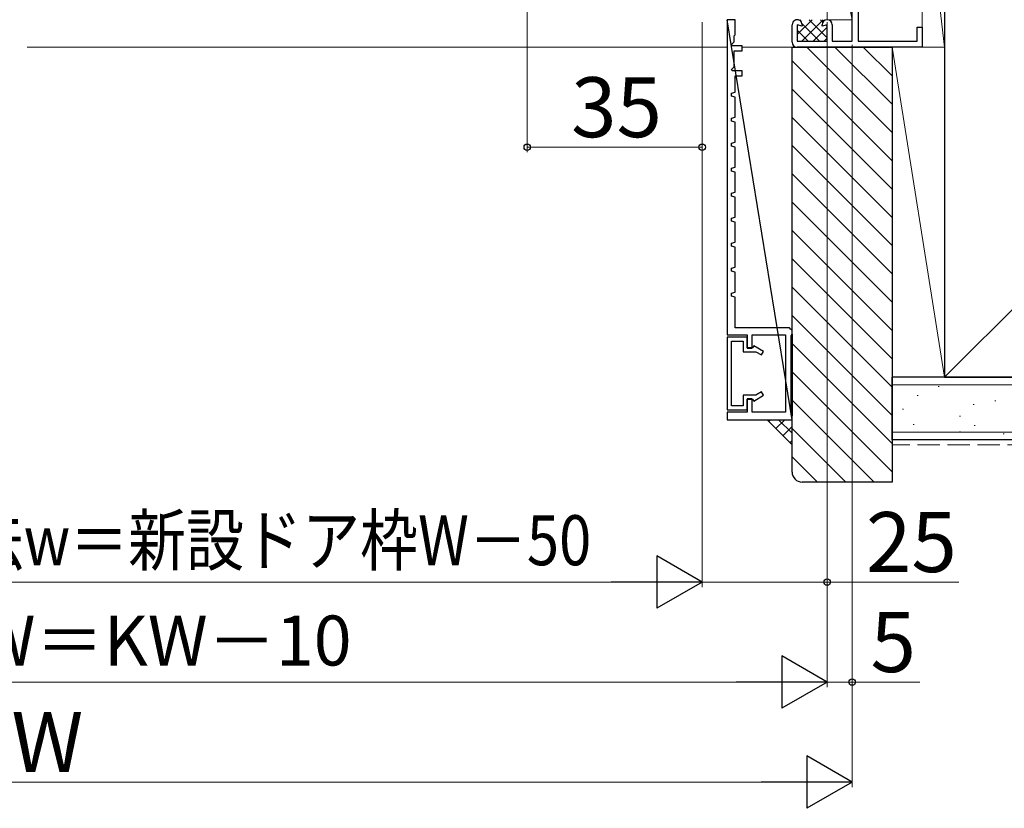
# Model space of a CAD drawing. Extents: x 105 to 1155, y 126 to 1692.
# Drawn here: x 858 to 1055, y 742 to 900 of the extents above; entities that cross this region are included whole.
import ezdxf

# ---------------------------------------------------------------- set-up
doc = ezdxf.new("R2010")
doc.units = 0
doc.linetypes.add('YHIDDEN_1', pattern=[4, 3, -1])
for name, color, linetype, lineweight in [('YKK_11', 7, 'CONTINUOUS', 30), ('YKK_12', 2, 'CONTINUOUS', 13), ('YKK_D', 6, 'CONTINUOUS', 13), ('YSS_K', 3, 'CONTINUOUS', 13), ('YSS_KE', 3, 'CONTINUOUS', 30)]:
    doc.layers.add(name, color=color, linetype=linetype, lineweight=lineweight)
doc.styles.add('text-b', font='txt')

msp = doc.modelspace()

# ---------------------------------------------------------------- linework, layer by layer
at = {"layer": 'YKK_11', "color": 4, "linetype": 'ByBlock', "lineweight": -2, "ltscale": 0.5}
for p, q in [((1024.42, 895.78), (1024.42, 934.58)), ((1025.62, 933.38), (1025.62, 895.78)), ((1012.42, 895.58), (1012.42, 899.08)), ((1014.42, 898.82), (1013.42, 899.08)), ((1013.42, 899.08), (1013.42, 895.78)), ((1014.42, 899.08), (1014.42, 898.82)), ((1019.42, 899.08), (1018.42, 898.82)), ((1018.42, 898.82), (1018.42, 899.08)), ((1019.42, 895.78), (1019.42, 899.08)), ((1020.42, 899.08), (1020.42, 895.78)), ((1037.42, 895.78), (1037.42, 898.58)), ((1037.42, 898.58), (1038.42, 898.58)), ((1038.42, 898.58), (1038.42, 894.58)), ((1013.42, 895.78), (1019.42, 895.78)), ((1038.42, 894.58), (1013.42, 894.58)), ((1020.42, 895.78), (1024.42, 895.78)), ((1025.62, 895.78), (1037.42, 895.78))]:
    msp.add_line(p, q, dxfattribs=at)
at = {"layer": 'YKK_11', "color": 30, "linetype": 'ByBlock', "lineweight": -2}
for p, q in [((999.41, 900.08), (999.41, 837.08)), ((1012.41, 820.08), (999.41, 900.08)), ((999.41, 837.08), (1003.41, 837.08)), ((1003.41, 837.08), (1003.41, 834.38)), ((1004.41, 834.38), (1004.41, 837.08)), ((1004.41, 837.08), (1011.11, 837.08)), ((1011.11, 837.08), (1011.11, 821.58)), ((1012.21, 836.88), (1012.41, 837.17)), ((1012.41, 837.17), (1012.41, 837.98)), ((1012.41, 837.17), (1012.41, 820.88)), ((1012.21, 821.08), (1012.21, 836.88)), ((1003.41, 834.38), (1004.41, 834.38)), ((1004.41, 824.28), (1003.41, 824.28)), ((1003.41, 824.28), (1003.41, 821.58)), ((1004.41, 821.58), (1004.41, 824.28)), ((1003.41, 821.58), (999.41, 821.58)), ((999.41, 821.58), (999.41, 820.08)), ((1011.11, 821.58), (1004.41, 821.58)), ((999.41, 820.08), (1012.41, 820.08)), ((1012.41, 820.88), (1012.21, 821.08)), ((1012.41, 820.08), (1012.41, 820.88))]:
    msp.add_line(p, q, dxfattribs=at)
at = {"layer": 'YKK_11', "color": 30, "linetype": 'ByBlock', "lineweight": -2, "ltscale": 0.5}
for p, q in [((1001.01, 900.08), (999.41, 900.08)), ((1001.01, 897.08), (1001.01, 900.08)), ((1000.81, 896.88), (1001.01, 897.08)), ((1000.81, 895.67), (1000.81, 896.88)), ((1000.29, 895.14), (1000.81, 895.67)), ((1000.39, 894.88), (1000.29, 895.14)), ((1002.41, 894.88), (1000.39, 894.88)), ((1002.41, 893.88), (1002.41, 894.88)), ((1000.81, 890.67), (1000.81, 893.88)), ((1000.81, 893.88), (1002.41, 893.88)), ((1000.29, 890.14), (1000.81, 890.67)), ((1000.39, 889.88), (1000.29, 890.14)), ((1002.41, 889.88), (1000.39, 889.88)), ((1001.01, 885.58), (1001.01, 888.88)), ((1001.01, 888.88), (1002.41, 888.88)), ((1002.41, 888.88), (1002.41, 889.88)), ((1000.31, 885.39), (1001.01, 885.58)), ((1000.31, 884.78), (1000.31, 885.39)), ((1001.01, 884.58), (1000.31, 884.78)), ((1001.01, 880.58), (1001.01, 884.58)), ((1000.31, 880.39), (1001.01, 880.58)), ((1000.31, 879.78), (1000.31, 880.39)), ((1001.01, 879.58), (1000.31, 879.78)), ((1001.01, 875.58), (1001.01, 879.58)), ((1000.31, 875.39), (1001.01, 875.58)), ((1000.31, 874.78), (1000.31, 875.39)), ((1001.01, 874.58), (1000.31, 874.78)), ((1001.01, 870.58), (1001.01, 874.58)), ((1000.31, 870.39), (1001.01, 870.58)), ((1000.31, 869.78), (1000.31, 870.39)), ((1001.01, 869.58), (1000.31, 869.78)), ((1001.01, 865.58), (1001.01, 869.58)), ((1000.31, 865.39), (1001.01, 865.58)), ((1000.31, 864.78), (1000.31, 865.39)), ((1001.01, 864.58), (1000.31, 864.78)), ((1001.01, 860.58), (1001.01, 864.58)), ((1000.31, 860.39), (1001.01, 860.58)), ((1000.31, 859.78), (1000.31, 860.39)), ((1001.01, 859.58), (1000.31, 859.78)), ((1001.01, 855.58), (1001.01, 859.58)), ((1000.31, 855.39), (1001.01, 855.58)), ((1000.31, 854.78), (1000.31, 855.39)), ((1001.01, 854.58), (1000.31, 854.78)), ((1001.01, 850.58), (1001.01, 854.58)), ((1000.31, 850.39), (1001.01, 850.58)), ((1000.31, 849.78), (1000.31, 850.39)), ((1001.01, 849.58), (1000.31, 849.78)), ((1001.01, 845.58), (1001.01, 849.58)), ((1000.31, 845.39), (1001.01, 845.58)), ((1000.31, 844.78), (1000.31, 845.39)), ((1001.01, 844.58), (1000.31, 844.78)), ((1001.01, 838.48), (1001.01, 844.58)), ((1011.91, 838.48), (1001.01, 838.48)), ((1012.06, 838.2), (1011.91, 838.48)), ((1012.41, 837.98), (1012.06, 838.2)), ((999.41, 836.58), (999.41, 822.08)), ((1003.41, 836.58), (999.41, 836.58)), ((1000.31, 822.88), (1000.31, 835.78)), ((1000.31, 835.78), (1002.61, 835.78)), ((1002.61, 835.78), (1002.61, 833.68)), ((1003.41, 834.48), (1003.41, 836.58)), ((1002.61, 833.68), (1005.16, 833.68)), ((1004.51, 834.48), (1003.41, 834.48)), ((1004.73, 834.86), (1004.51, 834.48)), ((1006.71, 833.71), (1004.73, 834.86)), ((1005.16, 833.68), (1006.31, 833.02)), ((1006.31, 833.02), (1006.71, 833.71)), ((1006.31, 825.65), (1005.16, 824.98)), ((1006.71, 824.96), (1006.31, 825.65)), ((1005.16, 824.98), (1002.61, 824.98)), ((1002.61, 824.98), (1002.61, 822.88)), ((1003.41, 822.08), (1003.41, 824.18)), ((1003.41, 824.18), (1004.51, 824.18)), ((1004.51, 824.18), (1004.73, 823.81)), ((1004.73, 823.81), (1006.71, 824.96)), ((999.41, 822.08), (1003.41, 822.08)), ((1002.61, 822.88), (1000.31, 822.88))]:
    msp.add_line(p, q, dxfattribs=at)
at = {"layer": 'YKK_11', "color": 4, "linetype": 'ByBlock', "lineweight": -2, "ltscale": 0.5}
for centre, start, end in [((1013.42, 899.08), 359.9991, 180), ((1019.42, 899.08), 360, 180), ((1013.42, 895.58), 180.0009, 270)]:
    msp.add_arc(centre, 1, start, end, dxfattribs=at)
at = {"layer": 'YKK_12'}
for p, q in [((999.41, 894.58), (859.41, 894.58, 0)), ((1013.42, 894.58, 0), (1002.37, 894.58))]:
    msp.add_line(p, q, dxfattribs=at)
at = {"layer": 'YKK_D'}
for p, q in [((959.42, 916.68), (959.42, 873.58)), ((994.42, 899.58), (994.42, 873.58)), ((994.42, 899.08), (994.42, 786.6)), ((1019.43, 899.58), (1019.43, 766.6)), ((1019.43, 899.58), (1019.43, 786.6)), ((1024.42, 895.08), (1024.42, 766.6)), ((1024.42, 895.08), (1024.42, 746.6)), ((994.42, 874.58), (959.42, 874.58)), ((994.42, 787.6), (1019.43, 787.6)), ((1019.43, 787.6), (1045.75, 787.6)), ((1019.43, 767.6), (1024.42, 767.6)), ((1024.42, 767.6), (1037.93, 767.6)), ((701.91, 747.6), (1013.92, 747.6))]:
    msp.add_line(p, q, dxfattribs=at)
at = {"layer": 'YKK_D', "ltscale": 1.5}
for p, q in [((994.42, 899.08), (994.42, 786.6)), ((1019.43, 899.58), (1019.43, 766.6)), ((731.91, 787.6), (983.92, 787.6)), ((706.91, 767.6), (1008.93, 767.6))]:
    msp.add_line(p, q, dxfattribs=at)
at = {"layer": 'YKK_D', "lineweight": -2}
for p, q in [((994.42, 787.6), (985.33, 792.85)), ((985.33, 792.85), (985.33, 782.35)), ((994.42, 787.6), (976.24, 787.6)), ((994.42, 787.6), (985.33, 782.35)), ((1019.43, 767.6), (1010.33, 772.85)), ((1010.33, 772.85), (1010.33, 762.35)), ((1019.43, 767.6), (1001.24, 767.6)), ((1019.43, 767.6), (1010.33, 762.35)), ((1024.42, 747.6), (1015.33, 752.85)), ((1015.33, 752.85), (1015.33, 742.35)), ((1024.42, 747.6), (1006.24, 747.6)), ((1024.42, 747.6), (1015.33, 742.35))]:
    msp.add_line(p, q, dxfattribs=at)
at = {"layer": 'YKK_D', "linetype": 'ByBlock', "lineweight": -2}
for centre in [(959.42, 874.58), (994.42, 874.58), (1019.43, 787.6), (1024.42, 767.6)]:
    msp.add_circle(centre, 0.637, dxfattribs=at)
at = {"layer": 'YSS_K', "ltscale": 1.5}
for p, q in [((1038.42, 933.58), (1042.92, 894.58)), ((1038.42, 933.58), (1038.42, 894.58)), ((1042.92, 894.58), (1042.92, 933.58)), ((1019.42, 900.08), (1019.42, 924.58)), ((1019.42, 924.58), (1024.42, 900.08)), ((1024.42, 900.08), (1024.42, 924.58)), ((1013.42, 897.1), (1016.41, 900.08)), ((1013.59, 900.07), (1013.57, 900.08)), ((1013.99, 899.91), (1014.16, 900.08)), ((1014.35, 895.78), (1018.65, 900.08)), ((1019.42, 896.48), (1015.82, 900.08)), ((1018.56, 899.58), (1018.06, 900.08)), ((1024.42, 900.08), (1019.42, 900.08)), ((1017.87, 895.78), (1014.41, 899.24)), ((1016.6, 895.78), (1019.42, 898.61)), ((1019.42, 898.72), (1019.16, 898.99)), ((1015.63, 895.78), (1013.42, 897.99)), ((1018.84, 895.78), (1019.42, 896.36)), ((1032.42, 894.58), (1042.92, 828.58)), ((1032.42, 894.58), (1042.92, 894.58)), ((1032.42, 828.58), (1032.42, 894.58)), ((1038.42, 894.58), (1042.92, 894.58)), ((1042.92, 894.58), (1042.92, 828.58)), ((1042.92, 828.58), (1032.42, 828.58))]:
    msp.add_line(p, q, dxfattribs=at)
at = {"layer": 'YSS_K', "linetype": 'Continuous'}
for p, q in [((1032.41, 877.52), (1015.33, 894.6)), ((1032.41, 883.18), (1020.98, 894.6)), ((1032.41, 888.83), (1026.64, 894.6)), ((1032.41, 894.49), (1032.3, 894.6)), ((1032.41, 871.86), (1012.41, 891.86)), ((1032.41, 866.21), (1012.41, 886.21)), ((1032.41, 860.55), (1012.41, 880.55)), ((1032.41, 854.89), (1012.41, 874.89)), ((1032.41, 849.24), (1012.41, 869.23)), ((1032.41, 843.58), (1012.41, 863.58)), ((1032.41, 837.92), (1012.41, 857.92)), ((1032.41, 832.27), (1012.41, 852.26)), ((1032.41, 826.61), (1012.41, 846.61)), ((1032.41, 820.95), (1012.41, 840.95)), ((1032.41, 815.3), (1012.41, 835.29)), ((1032.41, 809.64), (1012.41, 829.64)), ((1028.79, 807.6), (1012.41, 823.98)), ((1023.14, 807.6), (1012.41, 818.32)), ((1017.48, 807.6), (1012.41, 812.67))]:
    msp.add_line(p, q, dxfattribs=at)
at = {"layer": 'YSS_K'}
for p, q in [((1042.92, 828.58), (1107.96, 893.62)), ((1107.96, 827.08), (1032.42, 827.08)), ((1041.6, 826.75), (1041.8, 826.75)), ((1037.41, 824.9), (1037.61, 824.9)), ((1052.96, 823.87), (1053.16, 823.87)), ((1034.51, 822.19), (1034.71, 822.19)), ((1048.61, 823.14), (1048.81, 823.14)), ((1045.88, 820.8), (1046.08, 820.8)), ((1107.96, 817.58), (1032.42, 817.58)), ((1036.64, 819.09), (1036.84, 819.09)), ((1045.88, 817.68), (1046.08, 817.68)), ((1048.84, 818.92), (1049.04, 818.92)), ((1054.61, 817.28), (1054.81, 817.28))]:
    msp.add_line(p, q, dxfattribs=at)
at = {"layer": 'YSS_K', "ltscale": 3}
msp.add_line((1012.41, 815.08), (1007.41, 820.08), dxfattribs=at)
at = {"layer": 'YSS_K', "linetype": 'Continuous', "ltscale": 3}
for p, q in [((1007.76, 819.73), (1008.11, 820.08)), ((1009.17, 818.32), (1010.94, 820.08)), ((1012.41, 817.36), (1009.69, 820.08)), ((1010.59, 816.9), (1012.41, 818.73)), ((1012, 815.49), (1012.41, 815.9))]:
    msp.add_line(p, q, dxfattribs=at)
at = {"layer": 'YSS_K', "linetype": 'YHIDDEN_1', "lineweight": 13, "ltscale": 1.5}
msp.add_line((1107.96, 815.08), (1032.42, 815.08), dxfattribs=at)
at = {"layer": 'YSS_KE'}
for p, q in [((1042.92, 933.58), (1042.92, 828.58)), ((1032.42, 816.08), (1032.42, 828.58)), ((1107.96, 828.58), (1032.42, 828.58)), ((1042.92, 828.58), (1107.96, 828.58)), ((1107.96, 816.08), (1032.42, 816.08))]:
    msp.add_line(p, q, dxfattribs=at)
at = {"layer": 'YSS_KE', "linetype": 'ByBlock', "lineweight": -2, "ltscale": 0.5}
for p, q in [((1012.41, 809.6), (1012.41, 894.6)), ((1012.41, 894.6), (1032.41, 894.6)), ((1032.41, 894.6), (1032.41, 807.6)), ((1032.41, 807.6), (1014.41, 807.6))]:
    msp.add_line(p, q, dxfattribs=at)
msp.add_arc((1014.41, 809.6), 2, 180.004, 270.004, dxfattribs=at)

# ---------------------------------------------------------------- texts
at = {"layer": 'YKK_D', "style": 'text-b'}
for s, height, p in [('35', 12, (968.2, 876.58)), ('25', 12, (1027.18, 789.6)), ('新設FIX枠W＝KW－10', 10, (788.83, 770.91)), ('5', 12, (1028.09, 769.6)), ('KW', 12, (845.68, 749.6))]:
    msp.add_text(s, height=height, dxfattribs=at).set_placement(p)
at = {"layer": 'YKK_D', "style": 'text-b', "width": 0.85}
msp.add_text('新設FIX窓内法基準寸法w＝新設ドア枠W－50', height=10, dxfattribs=at).set_placement((737.9, 790.97))

doc.saveas('drawing.dxf')
